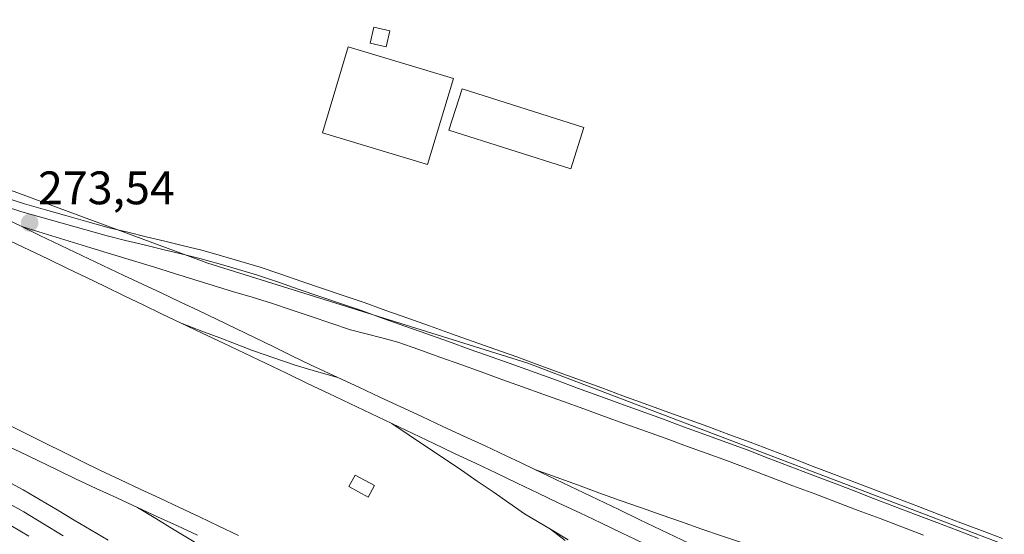
# Model space of a CAD drawing. Units: metres. Extents: x 607104 to 608416, y 4669106 to 4671424.
# Drawn here: x 607561 to 607771, y 4669966 to 4670076 of the extents above; entities that cross this region are included whole.
import ezdxf
from ezdxf.enums import TextEntityAlignment as Align

# ---------------------------------------------------------------- set-up
doc = ezdxf.new("R2010")
doc.units = ezdxf.units.M
doc.header["$MEASUREMENT"] = 0
for name, color, linetype, lineweight in [('Carátula', 7, 'Continuous', 5), ('Edificación industrial', 135, 'Continuous', 13), ('Edificación industrial Cxs', 135, 'Continuous', 13), ('Edificación ligera', 1, 'Continuous', 0), ('Edificación ligera Cxs', 1, 'Continuous', 0), ('Ferrocarril', 142, 'Continuous', 0), ('Ferrocarril eje', 144, 'Continuous', 13), ('Núcleo urbano', 19, 'Continuous', 0), ('Núcleo urbano CxS', 19, 'Continuous', 0), ('Punto de cota en terreno', 7, 'Continuous', 0), ('Rótulo de punto de cota en terreno', 19, 'Continuous', 0), ('Silo', 1, 'Continuous', 0), ('Silo Cxs', 1, 'Continuous', 0)]:
    doc.layers.add(name, color=color, linetype=linetype, lineweight=lineweight)
doc.styles.add('Arial', font='txt', dxfattribs={"height": 0.2})

# ---------------------------------------------------------------- blocks, each defined once
blk = doc.blocks.new('5PATER')
at = {"layer": 'Carátula', "linetype": 'Continuous', "lineweight": 5}
h = blk.add_hatch(color=250, dxfattribs=at)
edge = h.paths.add_edge_path()
edge.add_ellipse((0, 0.01), major_axis=(-1.33, -1.34), ratio=0.999422, start_angle=0, end_angle=360)
blk = doc.blocks.new('*U158')
at = {"layer": 'Ferrocarril', "color": 142, "linetype": 'Continuous', "lineweight": 0}
blk.add_polyline3d([(607558.21, 4670037.66, 273.47), (607561.93, 4670036.47, 273.49), (607566.45, 4670035.19, 273.44), (607570.96, 4670033.91, 273.47), (607575.48, 4670032.63, 273.51), (607580, 4670031.35, 273.49), (607583.95, 4670030.39, 273.47), (607587.9, 4670029.43, 273.52), (607591.86, 4670028.48, 273.55), (607595.81, 4670027.52, 273.51), (607599.76, 4670026.56, 273.51), (607603.89, 4670025.36, 273.49), (607608.02, 4670024.15, 273.47), (607612.15, 4670022.95, 273.47), (607616.58, 4670021.44, 273.47), (607621, 4670019.93, 273.49), (607625.43, 4670018.41, 273.47), (607629.85, 4670016.9, 273.51), (607634.28, 4670015.39, 273.52), (607638.93, 4670013.74, 273.52), (607643.57, 4670012.08, 273.53), (607648.22, 4670010.43, 273.55), (607652.86, 4670008.78, 273.56), (607657.51, 4670007.13, 273.57), (607662.15, 4670005.47, 273.59), (607666.8, 4670003.82, 273.62), (607671.32, 4670002.17, 273.61), (607675.83, 4670000.52, 273.64), (607680.35, 4669998.87, 273.66), (607684.87, 4669997.22, 273.65), (607689.39, 4669995.57, 273.63), (607693.9, 4669993.92, 273.63), (607698.42, 4669992.27, 273.62), (607702.94, 4669990.62, 273.58), (607707.46, 4669988.97, 273.59), (607711.97, 4669987.32, 273.59), (607716.49, 4669985.67, 273.55), (607720.97, 4669983.95, 273.61), (607725.46, 4669982.23, 273.57), (607729.94, 4669980.51, 273.58), (607734.43, 4669978.79, 273.61), (607738.91, 4669977.08, 273.56), (607743.39, 4669975.36, 273.58), (607747.88, 4669973.64, 273.62), (607752.36, 4669971.92, 273.57), (607756.85, 4669970.2, 273.57), (607761.33, 4669968.48, 273.63), (607765.78, 4669966.81, 273.54), (607770.23, 4669965.15, 273.52)], dxfattribs=at)

msp = doc.modelspace()

# ---------------------------------------------------------------- linework, layer by layer
at = {"layer": 'Edificación industrial', "color": 135, "linetype": 'Continuous', "lineweight": 13}
for points in [[(607653.32, 4670063.14, 276.25), (607647.8, 4670044.83, 277.97), (607625.39, 4670051.6, 276.86), (607630.92, 4670069.92, 275.8), (607653.32, 4670063.14, 276.25)], [(607681.07, 4670052.71, 277.02), (607678.27, 4670043.91, 275.84), (607652.35, 4670052.17, 276.59), (607655.14, 4670060.96, 277.41), (607681.07, 4670052.71, 277.02)]]:
    msp.add_polyline3d(points, dxfattribs=at)
at = {"layer": 'Edificación industrial Cxs', "color": 135, "linetype": 'Continuous', "lineweight": 13}
for points in [[(607653.32, 4670063.14, 276.25), (607647.8, 4670044.83, 277.97), (607625.39, 4670051.6, 276.86), (607630.92, 4670069.92, 275.8), (607653.32, 4670063.14, 276.25)], [(607681.07, 4670052.71, 277.02), (607678.27, 4670043.91, 275.84), (607652.35, 4670052.17, 276.6), (607655.14, 4670060.96, 277.41), (607681.07, 4670052.71, 277.02)]]:
    msp.add_polyline3d(points, close=True, dxfattribs=at)
at = {"layer": 'Edificación ligera', "color": 1, "linetype": 'Continuous', "lineweight": 0}
msp.add_polyline3d([(607636.51, 4669976.41, 275.96), (607635.18, 4669973.94, 274.84), (607631.01, 4669976.19, 276.53), (607632.35, 4669978.65, 275.79), (607636.51, 4669976.41, 275.96)], dxfattribs=at)
at = {"layer": 'Edificación ligera Cxs', "color": 1, "linetype": 'Continuous', "lineweight": 0}
msp.add_polyline3d([(607636.51, 4669976.41, 275.96), (607635.18, 4669973.94, 274.84), (607631.01, 4669976.19, 276.53), (607632.35, 4669978.65, 275.79), (607636.51, 4669976.41, 275.96)], close=True, dxfattribs=at)
at = {"layer": 'Ferrocarril eje', "color": 144, "linetype": 'Continuous', "lineweight": 13}
for points in [[(607543.52, 4670040.69, 273.53), (607547.83, 4670038.38, 273.54), (607552.14, 4670036.07, 273.54), (607555.21, 4670034.58, 273.56), (607558.29, 4670033.09, 273.54), (607561.36, 4670031.6, 273.47)], [(607558.21, 4670037.66, 273.47), (607561.93, 4670036.47, 273.49), (607566.45, 4670035.19, 273.44), (607570.96, 4670033.91, 273.47), (607575.48, 4670032.63, 273.51), (607580, 4670031.35, 273.49), (607583.95, 4670030.39, 273.47), (607587.9, 4670029.43, 273.52), (607591.86, 4670028.48, 273.55), (607595.81, 4670027.52, 273.51), (607599.76, 4670026.56, 273.51), (607603.89, 4670025.36, 273.49), (607608.02, 4670024.15, 273.47), (607612.15, 4670022.95, 273.47), (607616.58, 4670021.44, 273.47), (607621, 4670019.93, 273.49), (607625.43, 4670018.41, 273.47), (607629.85, 4670016.9, 273.51), (607634.28, 4670015.39, 273.52), (607638.93, 4670013.74, 273.52), (607643.57, 4670012.08, 273.53), (607648.22, 4670010.43, 273.55), (607652.86, 4670008.78, 273.56), (607657.51, 4670007.13, 273.57), (607662.15, 4670005.47, 273.59), (607666.8, 4670003.82, 273.62), (607671.32, 4670002.17, 273.61), (607675.83, 4670000.52, 273.64), (607680.35, 4669998.87, 273.66), (607684.87, 4669997.22, 273.65), (607689.39, 4669995.57, 273.63), (607693.9, 4669993.92, 273.63), (607698.42, 4669992.27, 273.62), (607702.94, 4669990.62, 273.58), (607707.46, 4669988.97, 273.59), (607711.97, 4669987.32, 273.59), (607716.49, 4669985.67, 273.55), (607720.97, 4669983.95, 273.61), (607725.46, 4669982.23, 273.57), (607729.94, 4669980.51, 273.58), (607734.43, 4669978.79, 273.61), (607738.91, 4669977.08, 273.56), (607743.39, 4669975.36, 273.58), (607747.88, 4669973.64, 273.62), (607752.36, 4669971.92, 273.57), (607756.85, 4669970.2, 273.57), (607761.33, 4669968.48, 273.63), (607765.78, 4669966.81, 273.54), (607770.23, 4669965.15, 273.52)], [(607557.67, 4670035.96, 273.5), (607561.41, 4670034.76, 273.44), (607565.94, 4670033.47, 273.36), (607570.47, 4670032.19, 273.5), (607575, 4670030.9, 273.53), (607579.53, 4670029.62, 273.44), (607583.48, 4670028.66, 273.41), (607587.43, 4670027.7, 273.52), (607591.39, 4670026.75, 273.54), (607595.34, 4670025.79, 273.49), (607599.29, 4670024.83, 273.48), (607603.39, 4670023.64, 273.46), (607607.5, 4670022.44, 273.46), (607611.6, 4670021.25, 273.47), (607616.02, 4670019.74, 273.47), (607620.44, 4670018.23, 273.49), (607624.85, 4670016.72, 273.49), (607629.27, 4670015.21, 273.52), (607633.69, 4670013.7, 273.54), (607638.33, 4670012.05, 273.53), (607642.98, 4670010.4, 273.54), (607647.62, 4670008.75, 273.56), (607652.26, 4670007.09, 273.57), (607656.9, 4670005.44, 273.59), (607661.55, 4670003.79, 273.63), (607666.19, 4670002.14, 273.61), (607670.7, 4670000.49, 273.62), (607675.22, 4669998.84, 273.64), (607679.73, 4669997.19, 273.65), (607684.25, 4669995.54, 273.65), (607688.76, 4669993.89, 273.65), (607693.28, 4669992.25, 273.64), (607697.79, 4669990.6, 273.62), (607702.31, 4669988.95, 273.6), (607706.82, 4669987.3, 273.61), (607711.34, 4669985.65, 273.6), (607715.85, 4669984, 273.59), (607720.33, 4669982.28, 273.62), (607724.82, 4669980.56, 273.6), (607729.3, 4669978.84, 273.62), (607733.79, 4669977.12, 273.63), (607738.27, 4669975.41, 273.62), (607742.75, 4669973.69, 273.65), (607747.24, 4669971.97, 273.64), (607751.72, 4669970.25, 273.61), (607756.21, 4669968.53, 273.63), (607760.69, 4669966.81, 273.62), (607765.14, 4669965.14, 273.57)], [(607561.36, 4670031.6, 273.47), (607565.04, 4670030.47, 273.53), (607568.71, 4670029.34, 273.6), (607572.38, 4670028.21, 273.61), (607576.06, 4670027.08, 273.57), (607580.52, 4670025.72, 273.5), (607584.98, 4670024.36, 273.56), (607589.44, 4670022.99, 273.56), (607593.9, 4670021.63, 273.52), (607598.03, 4670020.35, 273.48), (607602.16, 4670019.08, 273.48), (607606.29, 4670017.8, 273.47), (607610.42, 4670016.53, 273.47), (607614.55, 4670015.25, 273.47), (607618.76, 4670013.84, 273.48), (607622.98, 4670012.43, 273.49), (607627.19, 4670011.03, 273.48), (607631.4, 4670009.62, 273.48), (607634.74, 4670008.74, 273.51), (607638.09, 4670007.87, 273.53), (607641.43, 4670006.99, 273.53), (607645.91, 4670005.4, 273.53), (607650.39, 4670003.8, 273.57), (607654.87, 4670002.21, 273.59), (607659.24, 4670000.63, 273.59), (607663.61, 4669999.05, 273.6), (607667.98, 4669997.47, 273.59), (607672.35, 4669995.89, 273.6), (607676.72, 4669994.31, 273.62), (607681.09, 4669992.73, 273.64), (607685.46, 4669991.15, 273.65), (607689.83, 4669989.57, 273.65), (607694.2, 4669987.99, 273.64), (607698.57, 4669986.41, 273.63), (607702.94, 4669984.83, 273.61), (607707.31, 4669983.25, 273.61), (607711.68, 4669981.67, 273.64), (607716.32, 4669979.91, 273.61), (607720.95, 4669978.15, 273.63), (607725.59, 4669976.39, 273.65), (607730.23, 4669974.64, 273.64), (607734.86, 4669972.88, 273.66), (607739.5, 4669971.12, 273.68), (607744.14, 4669969.36, 273.67), (607748.77, 4669967.6, 273.67), (607753.41, 4669965.84, 273.67)], [(607561.36, 4670031.6, 273.47), (607565.23, 4670029.72, 273.57), (607569.7, 4670027.58, 273.62), (607574.18, 4670025.44, 273.61), (607578.65, 4670023.3, 273.62), (607583.12, 4670021.16, 273.61), (607587.1, 4670019.3, 273.67), (607591.08, 4670017.45, 273.65), (607595.06, 4670015.6, 273.62), (607599.04, 4670013.74, 273.64), (607603.01, 4670011.81, 273.62), (607606.98, 4670009.88, 273.63), (607610.94, 4670007.95, 273.65), (607614.91, 4670006.02, 273.6), (607618.88, 4670004.09, 273.66), (607622.85, 4670002.16, 273.67), (607625.78, 4670000.79, 273.63), (607628.71, 4669999.43, 273.65)], [(607558.98, 4670028.52, 273.58), (607563.02, 4670026.58, 273.54), (607567.06, 4670024.63, 273.55), (607571.1, 4670022.69, 273.58), (607575.14, 4670020.74, 273.56), (607579.17, 4670018.8, 273.58), (607583.21, 4670016.85, 273.56), (607587.25, 4670014.91, 273.59), (607591.29, 4670012.96, 273.62), (607595.33, 4670011.02, 273.56)], [(607595.33, 4670011.02, 273.56), (607599.74, 4670009.34, 273.61), (607604.15, 4670007.67, 273.63), (607608.56, 4670005.99, 273.62), (607610.54, 4670005.2, 273.64), (607615.08, 4670003.63, 273.67), (607619.63, 4670002.07, 273.68), (607624.17, 4670000.75, 273.66), (607628.71, 4669999.43, 273.65)], [(607595.33, 4670011.02, 273.56), (607599.82, 4670008.88, 273.61), (607604.31, 4670006.74, 273.59), (607608.79, 4670004.61, 273.6), (607613.28, 4670002.47, 273.61), (607617.77, 4670000.33, 273.62), (607622.26, 4669998.19, 273.68), (607626.75, 4669996.05, 273.63), (607631.23, 4669993.92, 273.68), (607635.72, 4669991.78, 273.67), (607640.21, 4669989.64, 273.7)], [(607628.71, 4669999.43, 273.65), (607633.18, 4669997.35, 273.64), (607637.66, 4669995.26, 273.65), (607642.13, 4669993.18, 273.7), (607646.6, 4669991.1, 273.65), (607651.08, 4669989.02, 273.71), (607655.55, 4669986.93, 273.66), (607660.03, 4669984.85, 273.68), (607664.5, 4669982.77, 273.62), (607667.58, 4669981.3, 273.61), (607670.65, 4669979.83, 273.67)], [(607558.43, 4669989.4, 273.64), (607562.38, 4669987.44, 273.63), (607566.33, 4669985.48, 273.6), (607570.28, 4669983.52, 273.7), (607574.23, 4669981.56, 273.61), (607578.18, 4669979.6, 273.64), (607582.39, 4669977.63, 273.63), (607586.59, 4669975.67, 273.6), (607590.8, 4669973.7, 273.69), (607595, 4669971.74, 273.65), (607599.21, 4669969.77, 273.65), (607603.38, 4669967.76, 273.64), (607607.55, 4669965.75, 273.64)], [(607640.21, 4669989.64, 273.7), (607644.66, 4669987.52, 273.72), (607649.1, 4669985.4, 273.72), (607653.55, 4669983.28, 273.74), (607658, 4669981.16, 273.75), (607662.44, 4669979.05, 273.77), (607666.89, 4669976.93, 273.74), (607671.34, 4669974.81, 273.71), (607675.78, 4669972.69, 273.74), (607680.23, 4669970.57, 273.74), (607684.68, 4669968.45, 273.77), (607689.12, 4669966.33, 273.73), (607693.57, 4669964.21, 273.73)], [(607640.21, 4669989.64, 273.7), (607643.91, 4669987.16, 273.7), (607647.6, 4669984.68, 273.71), (607651.3, 4669982.19, 273.68), (607655, 4669979.71, 273.69), (607658.37, 4669977.38, 273.72), (607661.73, 4669975.06, 273.71), (607665.1, 4669972.73, 273.67), (607668.47, 4669970.4, 273.65), (607671.22, 4669968.75, 273.72), (607673.97, 4669967.11, 273.65)], [(607557.02, 4669985.48, 273.7), (607560.98, 4669983.57, 273.67), (607564.93, 4669981.67, 273.69), (607568.89, 4669979.76, 273.68), (607572.85, 4669977.85, 273.69), (607577.23, 4669975.82, 273.72), (607581.62, 4669973.78, 273.67), (607586, 4669971.75, 273.7)], [(607670.65, 4669979.83, 273.67), (607675.2, 4669978.18, 273.72), (607679.74, 4669976.54, 273.68), (607684.29, 4669974.89, 273.7), (607688.83, 4669973.24, 273.71), (607693.17, 4669971.71, 273.69), (607697.51, 4669970.19, 273.71), (607701.85, 4669968.66, 273.74), (607706.19, 4669967.13, 273.73), (607710.42, 4669965.69, 273.65), (607714.65, 4669964.25, 273.69), (607718.88, 4669962.81, 273.69), (607723.11, 4669961.37, 273.67), (607727.34, 4669959.93, 273.72), (607730.73, 4669958.67, 273.75), (607734.11, 4669957.42, 273.71), (607737.5, 4669956.16, 273.68)], [(607670.65, 4669979.83, 273.67), (607675.12, 4669977.69, 273.73), (607679.6, 4669975.56, 273.71), (607684.07, 4669973.42, 273.76), (607688.54, 4669971.28, 273.74), (607693.01, 4669969.14, 273.75), (607697.49, 4669967.01, 273.76), (607701.96, 4669964.87, 273.76), (607706.43, 4669962.73, 273.76), (607710.9, 4669960.6, 273.71), (607715.38, 4669958.46, 273.73), (607719.85, 4669956.32, 273.75), (607724.32, 4669954.19, 273.78), (607728.79, 4669952.05, 273.78), (607733.27, 4669949.91, 273.76), (607737.74, 4669947.77, 273.78), (607742.21, 4669945.64, 273.75), (607746.68, 4669943.5, 273.76), (607751.16, 4669941.36, 273.77), (607755.63, 4669939.23, 273.75), (607760.1, 4669937.09, 273.77), (607764.57, 4669934.95, 273.77), (607769.05, 4669932.82, 273.77), (607773.52, 4669930.68, 273.77)], [(607557.37, 4669977.82, 273.75), (607561.69, 4669975.52, 273.74), (607565.31, 4669973.37, 273.76), (607568.92, 4669971.21, 273.75), (607572.54, 4669969.06, 273.75), (607576.16, 4669966.91, 273.76), (607579.77, 4669964.75, 273.75)], [(607557.96, 4669972.98, 273.76), (607561.8, 4669970.78, 273.75), (607566.02, 4669968.25, 273.76), (607570.23, 4669965.71, 273.75)], [(607586, 4669971.75, 273.7), (607590.26, 4669969.78, 273.7), (607594.52, 4669967.8, 273.7), (607598.78, 4669965.83, 273.7)], [(607586, 4669971.75, 273.7), (607589.91, 4669969.38, 273.7), (607593.82, 4669967, 273.7), (607597.73, 4669964.63, 273.7), (607601.64, 4669962.25, 273.71), (607605.54, 4669959.88, 273.71), (607609.45, 4669957.5, 273.73), (607613.36, 4669955.13, 273.72), (607617.27, 4669952.75, 273.7), (607621.18, 4669950.38, 273.7)], [(607562.88, 4669965.61, 273.72), (607559.04, 4669967.88, 273.7)], [(607673.97, 4669967.11, 273.65), (607677.13, 4669964.7, 273.69)], [(607673.97, 4669967.11, 273.65), (607677.74, 4669964.86, 273.69)]]:
    msp.add_polyline3d(points, dxfattribs=at)
at = {"layer": 'Núcleo urbano', "color": 19, "linetype": 'Continuous', "lineweight": 0}
msp.add_polyline3d([(607952.86, 4669886.8, 273.72), (607887.36, 4669916.94, 273.78), (607860.69, 4669928.5, 273.64), (607788.84, 4669956.87, 273.51), (607669.13, 4670002.5, 273.61), (607600.98, 4670023.83, 273.47), (607544.71, 4670044.64, 273.56), (607529.38, 4670052.62, 273.6), (607491.21, 4670073.65, 273.53), (607450.63, 4670096.01, 273.42)], dxfattribs=at)
msp.add_polyline3d([(607952.86, 4669886.8, 273.72), (607887.36, 4669916.94, 273.78), (607860.69, 4669928.5, 273.64), (607788.84, 4669956.87, 273.51), (607669.13, 4670002.5, 273.61), (607600.98, 4670023.83, 273.47), (607544.71, 4670044.64, 273.56), (607529.38, 4670052.62, 273.6), (607491.21, 4670073.65, 273.53), (607450.63, 4670096.01, 273.42)], dxfattribs=at)
at = {"layer": 'Núcleo urbano CxS', "color": 19, "linetype": 'Continuous', "lineweight": 0}
for points in [[(608049.8, 4670086.2, 271.75), (608138.04, 4670057.62, 272.04), (608162.15, 4670046.88, 272.01), (608149.28, 4670018.29, 272.88), (608122.64, 4669959.11, 273.74), (608094.71, 4669897.04, 274.7), (608086.22, 4669878.17, 275.27), (608059.36, 4669889.38, 275.14), (608030.03, 4669909.39, 274.01), (607964.7, 4669953.38, 273.77), (607936.25, 4669921.38, 275.03), (607960.08, 4669902.34, 274.69), (607952.86, 4669886.8, 273.72), (607887.36, 4669916.94, 273.78), (607860.69, 4669928.5, 273.64), (607788.84, 4669956.87, 273.51), (607669.13, 4670002.5, 273.61), (607600.98, 4670023.83, 273.47), (607544.71, 4670044.64, 273.56), (607529.38, 4670052.62, 273.6), (607491.21, 4670073.65, 273.53), (607450.63, 4670096.01, 273.42)], [(607544.71, 4670044.64, 273.56), (607600.98, 4670023.83, 273.47), (607669.13, 4670002.5, 273.61), (607788.84, 4669956.87, 273.51), (607860.69, 4669928.5, 273.64), (607887.36, 4669916.94, 273.78), (607952.86, 4669886.8, 273.72), (608015.81, 4669857.83, 274.48), (608065.9, 4669833.04, 275), (608065.97, 4669833, 275.01), (608077.14, 4669826.27, 274.4), (608093.09, 4669815.46, 273.98), (608093.52, 4669815.18, 273.99), (608159.32, 4669785.24, 274.16), (608190, 4669771.29, 275), (608195.58, 4669760.75, 275.36), (608202.18, 4669756.82, 274.77), (608242.38, 4669732.9, 275.66)]]:
    msp.add_polyline3d(points, dxfattribs=at)
at = {"layer": 'Silo', "color": 1, "linetype": 'Continuous', "lineweight": 0}
msp.add_polyline3d([(607639.74, 4670073.31, 282.21), (607638.96, 4670069.94, 283.93), (607635.59, 4670070.72, 280.51), (607636.37, 4670074.09, 283.76), (607639.74, 4670073.31, 282.21)], dxfattribs=at)
at = {"layer": 'Silo Cxs', "color": 1, "linetype": 'Continuous', "lineweight": 0}
msp.add_polyline3d([(607639.74, 4670073.31, 282.21), (607638.96, 4670069.94, 283.93), (607635.59, 4670070.72, 280.51), (607636.37, 4670074.09, 283.75), (607639.74, 4670073.31, 282.21)], close=True, dxfattribs=at)

# ---------------------------------------------------------------- block references
at = {"layer": 'Ferrocarril', "color": 142, "linetype": 'Continuous', "lineweight": 0}
msp.add_blockref('*U158', (0, 0), dxfattribs=at)
at = {"layer": 'Punto de cota en terreno', "linetype": 'Continuous', "lineweight": 0}
msp.add_blockref('5PATER', (607563.06, 4670032.41, 273.54), dxfattribs=at)

# ---------------------------------------------------------------- texts
at = {"layer": 'Rótulo de punto de cota en terreno', "color": 19, "linetype": 'Continuous', "lineweight": 0, "style": 'Arial'}
msp.add_text('273,54', height=7, dxfattribs=at).set_placement((607564.82, 4670034.17), align=Align.BOTTOM_LEFT)

doc.saveas('drawing.dxf')
